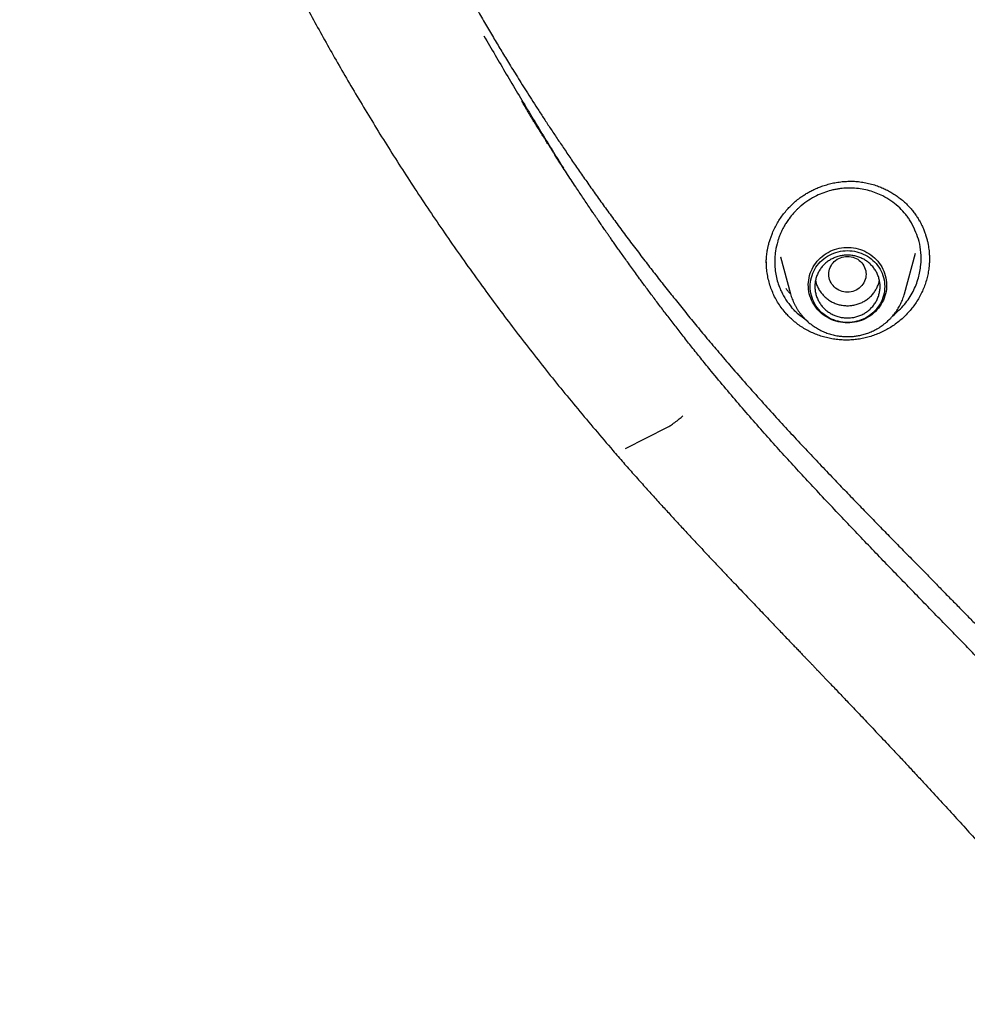
# Model space of a CAD drawing. Units: millimetres. Extents: x 8 to 550, y 12 to 658.
# Drawn here: x 256 to 277, y 555 to 576 of the extents above; entities that cross this region are included whole.
import ezdxf

# ---------------------------------------------------------------- set-up
doc = ezdxf.new("R2010")
doc.units = ezdxf.units.MM

msp = doc.modelspace()

# ---------------------------------------------------------------- linework, layer by layer
at = {"color": 7, "linetype": 'Continuous', "lineweight": 30}
for p, q in [((275.537, 571.531), (275.558, 571.495)), ((272.578, 570.721), (272.792, 569.927)), ((272.581, 570.716), (272.58, 570.721)), ((275.239, 569.927), (275.475, 570.799)), ((275.774, 570.674), (275.774, 570.669)), ((272.936, 569.511), (273.126, 569.364)), ((269.252, 566.608), (270.154, 567.063))]:
    msp.add_line(p, q, dxfattribs=at)
at = {"color": 7, "linetype": 'Continuous', "lineweight": 30, "flags": 128}
for points in [[(274.016, 569.302), (273.964, 569.303), (273.913, 569.308), (273.863, 569.315), (273.813, 569.326), (273.763, 569.339), (273.715, 569.355), (273.668, 569.375), (273.622, 569.396), (273.577, 569.421), (273.534, 569.448), (273.493, 569.477), (273.454, 569.509), (273.417, 569.543), (273.382, 569.58), (273.35, 569.618), (273.32, 569.658), (273.292, 569.7), (273.267, 569.743), (273.246, 569.787), (273.226, 569.833), (273.21, 569.88), (273.197, 569.928), (273.187, 569.976), (273.18, 570.025), (273.176, 570.075), (273.175, 570.124), (273.178, 570.173), (273.183, 570.222), (273.192, 570.271), (273.203, 570.319), (273.218, 570.367), (273.236, 570.413), (273.256, 570.458), (273.279, 570.502), (273.306, 570.545), (273.334, 570.586), (273.366, 570.625), (273.399, 570.662), (273.435, 570.697), (273.473, 570.73), (273.513, 570.761), (273.555, 570.789), (273.599, 570.815), (273.644, 570.838), (273.691, 570.859), (273.739, 570.876), (273.788, 570.891), (273.838, 570.903), (273.888, 570.912), (273.939, 570.918), (273.99, 570.921), (274.041, 570.921), (274.092, 570.918), (274.143, 570.912), (274.194, 570.903), (274.243, 570.891), (274.292, 570.876), (274.34, 570.859), (274.387, 570.838), (274.432, 570.815), (274.476, 570.789), (274.518, 570.761), (274.558, 570.73), (274.596, 570.697), (274.632, 570.662), (274.666, 570.625), (274.697, 570.586), (274.726, 570.545), (274.752, 570.502), (274.775, 570.458), (274.796, 570.413), (274.813, 570.367), (274.828, 570.319), (274.839, 570.271), (274.848, 570.222), (274.854, 570.173), (274.856, 570.124), (274.855, 570.075), (274.851, 570.025), (274.844, 569.976), (274.834, 569.928), (274.821, 569.88), (274.805, 569.833), (274.786, 569.787), (274.764, 569.743), (274.739, 569.7), (274.712, 569.658), (274.682, 569.618), (274.649, 569.58), (274.614, 569.543), (274.577, 569.509), (274.538, 569.477), (274.497, 569.448), (274.454, 569.421), (274.41, 569.396), (274.364, 569.375), (274.316, 569.355), (274.268, 569.339), (274.219, 569.326), (274.169, 569.315), (274.118, 569.308), (274.067, 569.303), (274.016, 569.302)], [(274.016, 569.311), (273.965, 569.313), (273.915, 569.317), (273.866, 569.325), (273.817, 569.335), (273.768, 569.349), (273.721, 569.365), (273.675, 569.384), (273.63, 569.406), (273.587, 569.431), (273.545, 569.458), (273.506, 569.488), (273.468, 569.52), (273.432, 569.554), (273.399, 569.591), (273.368, 569.629), (273.34, 569.669), (273.315, 569.711), (273.292, 569.754), (273.272, 569.798), (273.255, 569.844), (273.241, 569.89), (273.23, 569.938), (273.222, 569.985), (273.217, 570.034), (273.216, 570.082), (273.217, 570.13), (273.222, 570.179), (273.23, 570.226), (273.241, 570.274), (273.255, 570.32), (273.272, 570.366), (273.292, 570.41), (273.315, 570.453), (273.34, 570.495), (273.368, 570.535), (273.399, 570.573), (273.432, 570.61), (273.468, 570.644), (273.506, 570.676), (273.545, 570.706), (273.587, 570.733), (273.63, 570.758), (273.675, 570.779), (273.721, 570.799), (273.768, 570.815), (273.817, 570.829), (273.866, 570.839), (273.915, 570.847), (273.965, 570.851), (274.016, 570.853), (274.066, 570.851), (274.116, 570.847), (274.166, 570.839), (274.215, 570.829), (274.263, 570.815), (274.31, 570.799), (274.356, 570.779), (274.401, 570.758), (274.444, 570.733), (274.486, 570.706), (274.526, 570.676), (274.563, 570.644), (274.599, 570.61), (274.632, 570.573), (274.663, 570.535), (274.691, 570.495), (274.717, 570.453), (274.739, 570.41), (274.759, 570.366), (274.776, 570.32), (274.79, 570.274), (274.801, 570.226), (274.809, 570.179), (274.814, 570.13), (274.816, 570.082), (274.814, 570.034), (274.809, 569.985), (274.801, 569.938), (274.79, 569.89), (274.776, 569.844), (274.759, 569.798), (274.739, 569.754), (274.717, 569.711), (274.691, 569.669), (274.663, 569.629), (274.632, 569.591), (274.599, 569.554), (274.563, 569.52), (274.526, 569.488), (274.486, 569.458), (274.444, 569.431), (274.401, 569.406), (274.356, 569.384), (274.31, 569.365), (274.263, 569.349), (274.215, 569.335), (274.166, 569.325), (274.116, 569.317), (274.066, 569.313), (274.016, 569.311)]]:
    msp.add_lwpolyline(points, dxfattribs=at)
at = {"color": 7, "linetype": 'Continuous', "lineweight": 30}
for points, knots in [([(256.358, 603.733), (256.357, 603.718), (256.356, 603.689), (256.353, 603.641), (256.35, 603.59), (256.347, 603.538), (256.343, 603.481), (256.339, 603.42), (256.336, 603.355), (256.332, 603.285), (256.327, 603.201), (256.321, 603.101), (256.315, 602.984), (256.309, 602.859), (256.303, 602.721), (256.296, 602.57), (256.289, 602.405), (256.283, 602.231), (256.276, 602.047), (256.271, 601.854), (256.265, 601.653), (256.261, 601.444), (256.257, 601.226), (256.252, 600.899), (256.249, 600.463), (256.252, 599.917), (256.259, 599.385), (256.273, 598.865), (256.29, 598.358), (256.314, 597.843), (256.343, 597.322), (256.377, 596.794), (256.419, 596.255), (256.466, 595.706), (256.521, 595.147), (256.583, 594.581), (256.652, 594.007), (256.715, 593.537), (256.766, 593.171), (256.804, 592.914), (256.842, 592.661), (256.88, 592.415), (256.919, 592.178), (256.957, 591.95), (256.994, 591.731), (257.031, 591.519), (257.069, 591.306), (257.109, 591.091), (257.15, 590.876), (257.189, 590.67), (257.228, 590.476), (257.264, 590.293), (257.3, 590.121), (257.333, 589.96), (257.365, 589.809), (257.394, 589.673), (257.421, 589.549), (257.445, 589.439), (257.468, 589.336), (257.489, 589.243), (257.506, 589.166), (257.52, 589.104), (257.532, 589.051), (257.545, 588.995), (257.559, 588.935), (257.574, 588.87), (257.586, 588.82), (257.593, 588.788), (257.597, 588.774), (257.599, 588.764), (257.601, 588.757), (257.602, 588.752), (257.602, 588.749), (257.604, 588.743), (257.607, 588.732), (257.611, 588.713), (257.618, 588.685), (257.627, 588.647), (257.638, 588.597), (257.653, 588.538), (257.669, 588.469), (257.688, 588.391), (257.71, 588.303), (257.734, 588.203), (257.761, 588.093), (257.792, 587.97), (257.826, 587.837), (257.862, 587.694), (257.902, 587.542), (257.943, 587.384), (257.987, 587.218), (258.034, 587.045), (258.086, 586.855), (258.143, 586.648), (258.207, 586.423), (258.275, 586.188), (258.346, 585.943), (258.422, 585.69), (258.501, 585.429), (258.584, 585.159), (258.672, 584.881), (258.766, 584.591), (258.865, 584.289), (258.97, 583.975), (259.081, 583.652), (259.198, 583.32), (259.32, 582.977), (259.449, 582.625), (259.581, 582.272), (259.717, 581.919), (259.855, 581.566), (260, 581.204), (260.151, 580.835), (260.308, 580.457), (260.47, 580.08), (260.635, 579.702), (260.803, 579.325), (260.979, 578.94), (261.161, 578.55), (261.351, 578.152), (261.547, 577.748), (261.752, 577.338), (261.964, 576.921), (262.184, 576.498), (262.411, 576.072), (262.645, 575.643), (262.886, 575.21), (263.136, 574.772), (263.395, 574.327), (263.666, 573.873), (263.947, 573.411), (264.238, 572.945), (264.54, 572.473), (264.849, 572), (265.167, 571.526), (265.493, 571.05), (265.829, 570.571), (266.164, 570.105), (266.496, 569.654), (266.823, 569.218), (267.16, 568.779), (267.506, 568.338), (267.862, 567.896), (268.228, 567.453), (268.602, 567.008), (268.856, 566.711), (268.983, 566.562)], [0, 0, 0, 0, 0.001131, 0.00223, 0.003467, 0.004774, 0.00619, 0.007714, 0.009347, 0.011088, 0.012938, 0.015657, 0.01858, 0.021707, 0.025037, 0.028915, 0.033036, 0.037397, 0.042, 0.046844, 0.051834, 0.057055, 0.062506, 0.068118, 0.081581, 0.095175, 0.108953, 0.121443, 0.134112, 0.146962, 0.159993, 0.173206, 0.186602, 0.200432, 0.214454, 0.228669, 0.24308, 0.257686, 0.264176, 0.2707, 0.277114, 0.283333, 0.289358, 0.295085, 0.300622, 0.305969, 0.311124, 0.316849, 0.322316, 0.327523, 0.332469, 0.337153, 0.341499, 0.34559, 0.349427, 0.353008, 0.356042, 0.358863, 0.361472, 0.363868, 0.36605, 0.367316, 0.368646, 0.370083, 0.371627, 0.373279, 0.375039, 0.375457, 0.375797, 0.376058, 0.376239, 0.376341, 0.376403, 0.37647, 0.376805, 0.377288, 0.377919, 0.378947, 0.38022, 0.381739, 0.383503, 0.385512, 0.387767, 0.390269, 0.393147, 0.396296, 0.399715, 0.403405, 0.407338, 0.411402, 0.415666, 0.420129, 0.424792, 0.430355, 0.43618, 0.442268, 0.448619, 0.455234, 0.46199, 0.469002, 0.476272, 0.483801, 0.49175, 0.499971, 0.508465, 0.517231, 0.526272, 0.535588, 0.545181, 0.554365, 0.56379, 0.573458, 0.583369, 0.593525, 0.603926, 0.613959, 0.624212, 0.634686, 0.645381, 0.656298, 0.667437, 0.678799, 0.690383, 0.70219, 0.714222, 0.726256, 0.738507, 0.750975, 0.76366, 0.776799, 0.790164, 0.803754, 0.81757, 0.831613, 0.845624, 0.859854, 0.874301, 0.888966, 0.902243, 0.915693, 0.929316, 0.94311, 0.957076, 0.971214, 0.985522, 1, 1, 1, 1]), ([(263.066, 582.191), (263.069, 582.183), (263.076, 582.167), (263.088, 582.139), (263.102, 582.104), (263.12, 582.059), (263.142, 582.004), (263.17, 581.938), (263.201, 581.863), (263.236, 581.778), (263.275, 581.685), (263.317, 581.583), (263.363, 581.474), (263.413, 581.355), (263.513, 581.12), (263.662, 580.774), (263.856, 580.34), (264.043, 579.93), (264.224, 579.543), (264.405, 579.164), (264.588, 578.789), (264.773, 578.419), (264.959, 578.054), (265.144, 577.697), (265.329, 577.349), (265.512, 577.011), (265.693, 576.682), (265.872, 576.363), (266.049, 576.054), (266.223, 575.754), (266.365, 575.513), (266.476, 575.327), (266.555, 575.195), (266.636, 575.062), (266.72, 574.923), (266.81, 574.777), (266.907, 574.621), (267.01, 574.455), (267.12, 574.281), (267.237, 574.098), (267.36, 573.906), (267.489, 573.707), (267.624, 573.501), (267.767, 573.286), (267.918, 573.062), (268.077, 572.827), (268.245, 572.583), (268.421, 572.33), (268.606, 572.069), (268.797, 571.801), (268.996, 571.528), (269.203, 571.248), (269.418, 570.96), (269.634, 570.677), (269.849, 570.397), (270.064, 570.122), (270.287, 569.841), (270.518, 569.555), (270.756, 569.264), (271.002, 568.967), (271.257, 568.665), (271.431, 568.463), (271.518, 568.361)], [0, 0, 0, 0, 0.001391, 0.003213, 0.005471, 0.00817, 0.011924, 0.016295, 0.021285, 0.026895, 0.033125, 0.039847, 0.047167, 0.055084, 0.063593, 0.094494, 0.124876, 0.151579, 0.177895, 0.203824, 0.229368, 0.255035, 0.280301, 0.305093, 0.329329, 0.353007, 0.376128, 0.398692, 0.420556, 0.441869, 0.462633, 0.472231, 0.481707, 0.491097, 0.500981, 0.511559, 0.522831, 0.534799, 0.547461, 0.560819, 0.574874, 0.589355, 0.60451, 0.620338, 0.636841, 0.654337, 0.672533, 0.691432, 0.711033, 0.731339, 0.751968, 0.773278, 0.795272, 0.81795, 0.838778, 0.860155, 0.88208, 0.904556, 0.927585, 0.951167, 0.975305, 1, 1, 1, 1]), ([(266.213, 575.462), (266.373, 575.189), (266.692, 574.641), (267.18, 573.826), (267.588, 573.154), (267.837, 572.756), (267.918, 572.627)], [0, 0, 0, 0, 0.2874043, 0.574731, 0.8619972, 1, 1, 1, 1]), ([(271.093, 568.265), (271.026, 568.347), (270.894, 568.508), (270.702, 568.748), (270.516, 568.982), (270.338, 569.211), (270.167, 569.432), (270.004, 569.646), (269.849, 569.853), (269.699, 570.054), (269.572, 570.226), (269.466, 570.372), (269.379, 570.492), (269.297, 570.606), (269.22, 570.713), (269.148, 570.814), (269.083, 570.906), (269.023, 570.991), (268.968, 571.069), (268.919, 571.139), (268.876, 571.202), (268.837, 571.256), (268.804, 571.304), (268.775, 571.347), (268.749, 571.384), (268.725, 571.419), (268.699, 571.457), (268.667, 571.504), (268.629, 571.559), (268.586, 571.622), (268.536, 571.695), (268.451, 571.821), (268.333, 571.997), (268.2, 572.197), (268.085, 572.371), (267.986, 572.521), (267.892, 572.666), (267.803, 572.805), (267.733, 572.914), (267.682, 572.995), (267.646, 573.051), (267.613, 573.104), (267.582, 573.152), (267.555, 573.195), (267.535, 573.227), (267.519, 573.253), (267.504, 573.276), (267.486, 573.305), (267.464, 573.34), (267.439, 573.381), (267.409, 573.429), (267.37, 573.491), (267.325, 573.565), (267.274, 573.647), (267.227, 573.724), (267.182, 573.797), (267.14, 573.866), (267.1, 573.931), (267.063, 573.994), (267.039, 574.033), (267.027, 574.053)], [0, 0, 0, 0, 0.044764, 0.088261, 0.130491, 0.171455, 0.211153, 0.248909, 0.285444, 0.320759, 0.354853, 0.376339, 0.397309, 0.417306, 0.435983, 0.45334, 0.469375, 0.48409, 0.497483, 0.509555, 0.520305, 0.529733, 0.537839, 0.545055, 0.551727, 0.556756, 0.563241, 0.571196, 0.580622, 0.591518, 0.603885, 0.617683, 0.656167, 0.693462, 0.719373, 0.744676, 0.769313, 0.792616, 0.814395, 0.824038, 0.833348, 0.842326, 0.850659, 0.857731, 0.863527, 0.866753, 0.870526, 0.875329, 0.881165, 0.888031, 0.89593, 0.904859, 0.91919, 0.932774, 0.945612, 0.957702, 0.969045, 0.979721, 0.989992, 1, 1, 1, 1]), ([(272.275, 570.576), (272.275, 570.58), (272.275, 570.587), (272.274, 570.596), (272.273, 570.603), (272.273, 570.609), (272.273, 570.618), (272.273, 570.63), (272.274, 570.654), (272.276, 570.69), (272.28, 570.738), (272.286, 570.792), (272.295, 570.853), (272.308, 570.92), (272.325, 570.993), (272.347, 571.071), (272.374, 571.149), (272.409, 571.239), (272.454, 571.339), (272.511, 571.446), (272.575, 571.547), (272.645, 571.643), (272.719, 571.733), (272.798, 571.817), (272.881, 571.895), (272.962, 571.961), (273.039, 572.017), (273.113, 572.065), (273.19, 572.111), (273.274, 572.155), (273.366, 572.196), (273.465, 572.235), (273.572, 572.27), (273.687, 572.3), (273.809, 572.323), (273.931, 572.337), (274.05, 572.343), (274.167, 572.342), (274.286, 572.331), (274.409, 572.311), (274.534, 572.282), (274.65, 572.245), (274.756, 572.204), (274.851, 572.16), (274.945, 572.109), (275.038, 572.052), (275.129, 571.987), (275.217, 571.916), (275.302, 571.837), (275.353, 571.779), (275.38, 571.75)], [0, 0, 0, 0, 0.005478, 0.009528, 0.011026, 0.012201, 0.014332, 0.016732, 0.021168, 0.031111, 0.042185, 0.055329, 0.069446, 0.085363, 0.103084, 0.122425, 0.141917, 0.161243, 0.189915, 0.2182, 0.246086, 0.273563, 0.300621, 0.327257, 0.353472, 0.37928, 0.399661, 0.419809, 0.4402, 0.461972, 0.485168, 0.509783, 0.535801, 0.563202, 0.591961, 0.622046, 0.648111, 0.675061, 0.702939, 0.731868, 0.761858, 0.792904, 0.816873, 0.841417, 0.866522, 0.892173, 0.918357, 0.94506, 0.972275, 1, 1, 1, 1]), ([(275.236, 571.664), (275.193, 571.711), (275.104, 571.807), (274.948, 571.928), (274.79, 572.022), (274.634, 572.092), (274.485, 572.142), (274.33, 572.176), (274.204, 572.191), (274.108, 572.196), (274.044, 572.196), (273.975, 572.194), (273.902, 572.188), (273.825, 572.179), (273.744, 572.164), (273.638, 572.14), (273.503, 572.098), (273.342, 572.029), (273.179, 571.937), (273.065, 571.853), (272.997, 571.794), (272.971, 571.771), (272.947, 571.748), (272.923, 571.726), (272.901, 571.703), (272.879, 571.68), (272.831, 571.627), (272.771, 571.553), (272.706, 571.459), (272.66, 571.384), (272.629, 571.325), (272.607, 571.282), (272.592, 571.249), (272.578, 571.217), (272.564, 571.184), (272.552, 571.152), (272.54, 571.119), (272.529, 571.086), (272.501, 570.996), (272.471, 570.863), (272.453, 570.689), (272.454, 570.535), (272.469, 570.385), (272.498, 570.241), (272.54, 570.103), (272.603, 569.953), (272.69, 569.793), (272.774, 569.688), (272.815, 569.636)], [0, 0, 0, 0, 0.039707, 0.080203, 0.121491, 0.152988, 0.184931, 0.217323, 0.250162, 0.262367, 0.275444, 0.289393, 0.304213, 0.319903, 0.336463, 0.353891, 0.386466, 0.421689, 0.45955, 0.500043, 0.507148, 0.514099, 0.520895, 0.527537, 0.534025, 0.540359, 0.546538, 0.57776, 0.598323, 0.616222, 0.631462, 0.638762, 0.646031, 0.653269, 0.660476, 0.667652, 0.674798, 0.681912, 0.688996, 0.732787, 0.765173, 0.796875, 0.827897, 0.858244, 0.887921, 0.916934, 0.9592, 1, 1, 1, 1]), ([(275.4, 571.432), (275.384, 571.459), (275.351, 571.513), (275.297, 571.591), (275.256, 571.64), (275.236, 571.664)], [0, 0, 0, 0, 0.333319, 0.666652, 1, 1, 1, 1]), ([(275.38, 571.75), (275.401, 571.725), (275.442, 571.676), (275.495, 571.601), (275.527, 571.551), (275.541, 571.527)], [0, 0, 0, 0, 0.360846, 0.694426, 1, 1, 1, 1]), ([(274.99, 569.455), (275.077, 569.532), (275.249, 569.685), (275.429, 569.967), (275.545, 570.257), (275.598, 570.54), (275.598, 570.805), (275.552, 571.109), (275.459, 571.307), (275.4, 571.432)], [0, 0, 0, 0, 0.157343, 0.308475, 0.449451, 0.580216, 0.700726, 0.810945, 1, 1, 1, 1]), ([(275.538, 571.531), (275.538, 571.53), (275.538, 571.528), (275.541, 571.528), (275.542, 571.527)], [0, 0, 0, 0, 0.618749, 1, 1, 1, 1]), ([(275.562, 571.492), (275.562, 571.492), (275.559, 571.492), (275.559, 571.494), (275.559, 571.495)], [0, 0, 0, 0, 0.342306, 1, 1, 1, 1]), ([(275.561, 571.492), (275.579, 571.459), (275.613, 571.396), (275.654, 571.302), (275.687, 571.212), (275.713, 571.128), (275.733, 571.051), (275.748, 570.98), (275.758, 570.913), (275.766, 570.851), (275.771, 570.795), (275.773, 570.753), (275.774, 570.722), (275.774, 570.701), (275.775, 570.685), (275.775, 570.677), (275.775, 570.674)], [0, 0, 0, 0, 0.1282229, 0.2477265, 0.3585041, 0.4605336, 0.5537927, 0.6382666, 0.7139508, 0.7911482, 0.856421, 0.909818, 0.9421178, 0.9678311, 0.9870516, 1, 1, 1, 1]), ([(274.016, 570.73), (273.963, 570.724), (273.859, 570.712), (273.725, 570.624), (273.637, 570.496), (273.605, 570.345), (273.637, 570.194), (273.725, 570.065), (273.859, 569.98), (274.016, 569.949), (274.172, 569.98), (274.306, 570.065), (274.394, 570.194), (274.426, 570.345), (274.394, 570.496), (274.306, 570.624), (274.172, 570.712), (274.068, 570.724), (274.016, 570.73)], [0, 0, 0, 0, 0.0625, 0.125, 0.1875, 0.25, 0.3125, 0.375, 0.4375, 0.5, 0.5625, 0.625, 0.6875, 0.75, 0.8125, 0.875, 0.9375, 1, 1, 1, 1]), ([(272.677, 569.527), (272.648, 569.562), (272.591, 569.632), (272.516, 569.745), (272.451, 569.863), (272.396, 569.985), (272.35, 570.112), (272.315, 570.241), (272.291, 570.374), (272.277, 570.498), (272.276, 570.579), (272.276, 570.614)], [0, 0, 0, 0, 0.114787, 0.2289761, 0.3427465, 0.45625, 0.5696199, 0.6829781, 0.7964441, 0.9101429, 1, 1, 1, 1]), ([(275.775, 570.671), (275.774, 570.64), (275.773, 570.567), (275.761, 570.455), (275.74, 570.334), (275.71, 570.215), (275.671, 570.098), (275.625, 569.985), (275.57, 569.874), (275.508, 569.768), (275.438, 569.665), (275.362, 569.568), (275.278, 569.476), (275.189, 569.39), (275.093, 569.31), (274.992, 569.237), (274.886, 569.171), (274.775, 569.113), (274.662, 569.063), (274.545, 569.02), (274.425, 568.986), (274.303, 568.959), (274.18, 568.941), (274.056, 568.932), (273.931, 568.932), (273.806, 568.94), (273.683, 568.957), (273.562, 568.983), (273.444, 569.017), (273.328, 569.059), (273.216, 569.109), (273.107, 569.167), (273.003, 569.232), (272.904, 569.305), (272.842, 569.36), (272.811, 569.387)], [0, 0, 0, 0, 0.023693, 0.054159, 0.084669, 0.115182, 0.145655, 0.176108, 0.206553, 0.237, 0.267456, 0.297928, 0.328426, 0.358962, 0.389555, 0.420137, 0.450644, 0.481103, 0.511534, 0.541954, 0.572383, 0.602837, 0.633337, 0.663908, 0.69458, 0.725245, 0.755797, 0.786272, 0.8167, 0.847112, 0.877536, 0.908003, 0.938544, 0.969196, 1, 1, 1, 1]), ([(273.33, 570.212), (273.335, 570.19), (273.346, 570.139), (273.378, 570.063), (273.421, 569.985), (273.475, 569.914), (273.538, 569.849), (273.609, 569.793), (273.687, 569.747), (273.771, 569.711), (273.859, 569.685), (273.95, 569.671), (274.041, 569.669), (274.133, 569.678), (274.222, 569.698), (274.308, 569.73), (274.389, 569.772), (274.463, 569.824), (274.53, 569.884), (274.588, 569.953), (274.636, 570.028), (274.673, 570.109), (274.695, 570.171), (274.7, 570.206), (274.701, 570.212)], [0, 0, 0, 0, 0.036587, 0.084268, 0.131948, 0.179629, 0.22731, 0.274991, 0.322672, 0.370352, 0.418033, 0.465714, 0.513395, 0.561076, 0.608757, 0.656437, 0.704118, 0.751799, 0.79948, 0.847161, 0.894842, 0.942522, 0.990203, 1, 1, 1, 1]), ([(272.792, 569.927), (272.774, 569.945), (272.74, 569.98), (272.709, 570.018), (272.694, 570.037)], [0, 0, 0, 0, 0.512775, 1, 1, 1, 1]), ([(272.793, 569.927), (272.793, 569.926), (272.797, 569.907), (272.809, 569.869), (272.829, 569.813), (272.851, 569.758), (272.877, 569.704), (272.905, 569.651), (272.935, 569.599), (272.969, 569.548), (273.004, 569.499), (273.043, 569.452), (273.084, 569.406), (273.126, 569.363), (273.168, 569.324), (273.211, 569.288), (273.255, 569.254), (273.301, 569.222), (273.348, 569.192), (273.397, 569.164), (273.446, 569.138), (273.497, 569.115), (273.549, 569.093), (273.601, 569.074), (273.654, 569.058), (273.707, 569.043), (273.76, 569.031), (273.813, 569.022), (273.862, 569.015), (273.905, 569.011), (273.944, 569.008), (273.979, 569.007), (274.004, 569.006), (274.016, 569.006)], [0, 0, 0, 0, 0.000459, 0.036643, 0.072936, 0.109343, 0.14587, 0.182525, 0.219314, 0.256247, 0.293333, 0.330583, 0.368011, 0.405632, 0.439577, 0.473531, 0.507488, 0.541445, 0.575395, 0.609334, 0.643252, 0.677136, 0.710969, 0.744725, 0.778361, 0.811801, 0.844904, 0.877352, 0.908275, 0.935155, 0.955462, 0.978587, 1, 1, 1, 1]), ([(274.016, 569.006), (274.036, 569.007), (274.065, 569.007), (274.107, 569.009), (274.143, 569.012), (274.186, 569.017), (274.232, 569.024), (274.279, 569.033), (274.327, 569.044), (274.376, 569.057), (274.426, 569.073), (274.475, 569.09), (274.525, 569.111), (274.574, 569.133), (274.622, 569.157), (274.67, 569.184), (274.717, 569.213), (274.763, 569.245), (274.807, 569.278), (274.851, 569.313), (274.892, 569.351), (274.932, 569.39), (274.971, 569.432), (275.007, 569.475), (275.042, 569.519), (275.075, 569.566), (275.105, 569.614), (275.134, 569.663), (275.16, 569.714), (275.183, 569.766), (275.205, 569.819), (275.223, 569.873), (275.234, 569.91), (275.239, 569.928)], [0, 0, 0, 0, 0.036997, 0.052014, 0.076952, 0.102874, 0.130707, 0.159786, 0.189843, 0.220662, 0.252091, 0.284016, 0.316352, 0.349033, 0.382007, 0.415233, 0.448678, 0.482313, 0.516119, 0.550074, 0.584166, 0.61838, 0.652705, 0.687134, 0.721657, 0.75627, 0.790968, 0.825745, 0.860599, 0.895528, 0.930531, 0.965606, 1, 1, 1, 1]), ([(272.811, 569.387), (272.788, 569.409), (272.741, 569.454), (272.698, 569.502), (272.677, 569.526)], [0, 0, 0, 0, 0.500002, 1, 1, 1, 1]), ([(272.936, 569.511), (272.915, 569.531), (272.872, 569.571), (272.834, 569.615), (272.815, 569.636)], [0, 0, 0, 0, 0.500006, 1, 1, 1, 1]), ([(283.864, 554.523), (283.835, 554.556), (283.755, 554.648), (283.626, 554.796), (283.48, 554.962), (283.341, 555.12), (283.21, 555.268), (283.089, 555.405), (282.977, 555.53), (282.875, 555.645), (282.78, 555.751), (282.692, 555.85), (282.612, 555.939), (282.54, 556.019), (282.476, 556.09), (282.419, 556.154), (282.368, 556.211), (282.323, 556.261), (282.284, 556.303), (282.252, 556.339), (282.226, 556.367), (282.208, 556.388), (282.195, 556.402), (282.188, 556.409), (282.183, 556.416), (282.177, 556.422), (282.169, 556.431), (282.157, 556.444), (282.139, 556.464), (282.115, 556.491), (282.043, 556.57), (281.932, 556.692), (281.785, 556.853), (281.673, 556.976), (281.588, 557.069), (281.531, 557.131), (281.474, 557.193), (281.417, 557.256), (281.357, 557.321), (281.288, 557.396), (281.209, 557.482), (281.118, 557.58), (281.021, 557.685), (280.916, 557.799), (280.802, 557.921), (280.68, 558.053), (280.551, 558.192), (280.414, 558.339), (280.269, 558.494), (280.116, 558.656), (279.96, 558.823), (279.8, 558.992), (279.637, 559.165), (279.468, 559.344), (279.292, 559.53), (279.109, 559.722), (278.923, 559.918), (278.734, 560.115), (278.543, 560.315), (278.347, 560.52), (278.144, 560.731), (277.927, 560.957), (277.695, 561.197), (277.447, 561.453), (277.192, 561.716), (276.93, 561.985), (276.661, 562.262), (276.385, 562.547), (276.101, 562.838), (275.811, 563.136), (275.514, 563.442), (275.211, 563.755), (274.901, 564.076), (274.586, 564.403), (274.265, 564.739), (273.938, 565.082), (273.606, 565.433), (273.282, 565.779), (272.966, 566.121), (272.657, 566.458), (272.347, 566.803), (272.034, 567.156), (271.72, 567.517), (271.405, 567.887), (271.197, 568.138), (271.093, 568.265)], [0, 0, 0, 0, 0.006976, 0.019395, 0.031175, 0.042318, 0.052823, 0.06269, 0.07141, 0.079564, 0.087151, 0.094172, 0.100626, 0.106217, 0.111299, 0.115874, 0.119942, 0.123502, 0.126554, 0.129099, 0.131136, 0.132666, 0.133517, 0.13405, 0.134373, 0.134829, 0.135445, 0.136219, 0.137758, 0.139691, 0.142, 0.154752, 0.165899, 0.176821, 0.181367, 0.185872, 0.190337, 0.194766, 0.199434, 0.204507, 0.211008, 0.218071, 0.225699, 0.23389, 0.242828, 0.252353, 0.262464, 0.27316, 0.284441, 0.296308, 0.308759, 0.32088, 0.333507, 0.346639, 0.360277, 0.374418, 0.389063, 0.403331, 0.418045, 0.433204, 0.448806, 0.464851, 0.483278, 0.502253, 0.521775, 0.541848, 0.562467, 0.58363, 0.605333, 0.627571, 0.650339, 0.673633, 0.697445, 0.72177, 0.746602, 0.771929, 0.797737, 0.824027, 0.848045, 0.872448, 0.897232, 0.92239, 0.947913, 0.973788, 1, 1, 1, 1]), ([(271.518, 568.361), (271.627, 568.237), (271.842, 567.99), (272.165, 567.627), (272.484, 567.274), (272.799, 566.932), (273.109, 566.599), (273.414, 566.276), (273.705, 565.97), (273.982, 565.682), (274.245, 565.409), (274.502, 565.144), (274.754, 564.885), (275, 564.634), (275.239, 564.39), (275.473, 564.152), (275.7, 563.92), (275.921, 563.695), (276.135, 563.476), (276.344, 563.264), (276.542, 563.062), (276.73, 562.87), (276.909, 562.687), (277.083, 562.51), (277.25, 562.338), (277.417, 562.168), (277.582, 561.999), (277.745, 561.832), (277.902, 561.671), (278.052, 561.517), (278.197, 561.368), (278.337, 561.223), (278.512, 561.043), (278.719, 560.829), (278.956, 560.583), (279.177, 560.353), (279.382, 560.139), (279.572, 559.94), (279.755, 559.747), (279.931, 559.561), (280.1, 559.382), (280.255, 559.217), (280.397, 559.066), (280.527, 558.927), (280.654, 558.79), (280.784, 558.651), (280.917, 558.507), (281.053, 558.36), (281.212, 558.188), (281.395, 557.989), (281.602, 557.764), (281.815, 557.53), (282.038, 557.286), (282.269, 557.031), (282.508, 556.766), (282.755, 556.491), (283.008, 556.207), (283.295, 555.884), (283.612, 555.526), (283.954, 555.134), (284.332, 554.699), (284.742, 554.222), (285.184, 553.702), (285.62, 553.183), (286.083, 552.625), (286.571, 552.029), (287.084, 551.393), (287.592, 550.756), (288.095, 550.115), (288.593, 549.47), (289.087, 548.822), (289.561, 548.188), (290.018, 547.569), (290.455, 546.968), (290.886, 546.367), (291.308, 545.768), (291.722, 545.171), (292.121, 544.588), (292.504, 544.019), (292.788, 543.59), (292.985, 543.289), (293.099, 543.114), (293.214, 542.936), (293.332, 542.753), (293.455, 542.56), (293.583, 542.359), (293.716, 542.148), (293.854, 541.929), (293.996, 541.7), (294.142, 541.464), (294.292, 541.221), (294.445, 540.969), (294.602, 540.709), (294.765, 540.439), (294.932, 540.157), (295.105, 539.865), (295.281, 539.563), (295.462, 539.252), (295.645, 538.933), (295.83, 538.607), (296.019, 538.273), (296.21, 537.93), (296.406, 537.575), (296.607, 537.208), (296.813, 536.829), (297.022, 536.439), (297.234, 536.04), (297.424, 535.677), (297.544, 535.447), (297.592, 535.354)], [0, 0, 0, 0, 0.011935, 0.023616, 0.035041, 0.046208, 0.057116, 0.067763, 0.078147, 0.087434, 0.096498, 0.105339, 0.113957, 0.12235, 0.130519, 0.138467, 0.146196, 0.153706, 0.160997, 0.168071, 0.174928, 0.181195, 0.187269, 0.193151, 0.198842, 0.204342, 0.210111, 0.215655, 0.220972, 0.226064, 0.230943, 0.235712, 0.240397, 0.248765, 0.256849, 0.26465, 0.271376, 0.277877, 0.284154, 0.290206, 0.296034, 0.301638, 0.306263, 0.310724, 0.315082, 0.319559, 0.324174, 0.328928, 0.333821, 0.340775, 0.347991, 0.355469, 0.363209, 0.371359, 0.379781, 0.388475, 0.397442, 0.40668, 0.419002, 0.431257, 0.44344, 0.459645, 0.475722, 0.491674, 0.507502, 0.526874, 0.546081, 0.565263, 0.584454, 0.603652, 0.622855, 0.642061, 0.659666, 0.67724, 0.694681, 0.71198, 0.729133, 0.74614, 0.762004, 0.777734, 0.78265, 0.787552, 0.79249, 0.797652, 0.803055, 0.808699, 0.814585, 0.820712, 0.827079, 0.833688, 0.840413, 0.847371, 0.854561, 0.861983, 0.86978, 0.877817, 0.886096, 0.894616, 0.903377, 0.912218, 0.921293, 0.930602, 0.940146, 0.950127, 0.960354, 0.970829, 0.981551, 0.992523, 1, 1, 1, 1]), ([(270.154, 567.063), (270.174, 567.074), (270.222, 567.099), (270.308, 567.163), (270.398, 567.233), (270.458, 567.284), (270.484, 567.305)], [0, 0, 0, 0, 0.213859, 0.499988, 0.786128, 1, 1, 1, 1]), ([(268.981, 566.561), (269.056, 566.475), (269.203, 566.305), (269.423, 566.056), (269.638, 565.816), (269.848, 565.583), (270.052, 565.358), (270.247, 565.145), (270.433, 564.943), (270.61, 564.752), (270.782, 564.568), (270.948, 564.39), (271.115, 564.212), (271.282, 564.035), (271.448, 563.86), (271.607, 563.692), (271.76, 563.532), (271.905, 563.379), (272.043, 563.235), (272.173, 563.098), (272.297, 562.968), (272.415, 562.845), (272.526, 562.729), (272.629, 562.621), (272.725, 562.521), (272.812, 562.429), (272.892, 562.346), (272.964, 562.271), (273.029, 562.203), (273.085, 562.145), (273.132, 562.095), (273.172, 562.053), (273.206, 562.018), (273.234, 561.989), (273.259, 561.963), (273.283, 561.938), (273.306, 561.913), (273.33, 561.889), (273.356, 561.861), (273.39, 561.826), (273.429, 561.785), (273.475, 561.737), (273.536, 561.673), (273.611, 561.595), (273.7, 561.501), (273.796, 561.401), (273.897, 561.295), (274.005, 561.182), (274.118, 561.063), (274.237, 560.938), (274.362, 560.806), (274.493, 560.668), (274.63, 560.523), (274.772, 560.372), (274.93, 560.205), (275.104, 560.02), (275.294, 559.817), (275.492, 559.605), (275.732, 559.346), (276.009, 559.045), (276.319, 558.707), (276.621, 558.374), (276.915, 558.047), (277.203, 557.725), (277.477, 557.415), (277.74, 557.116), (277.991, 556.829), (278.235, 556.546), (278.473, 556.269), (278.709, 555.992), (278.943, 555.714), (279.175, 555.438), (279.399, 555.167), (279.617, 554.902), (279.828, 554.644), (280.028, 554.397), (280.219, 554.158), (280.406, 553.924), (280.593, 553.686), (280.783, 553.444), (281.007, 553.155), (281.265, 552.819), (281.56, 552.431), (281.858, 552.032), (282.161, 551.622), (282.467, 551.2), (282.762, 550.788), (283.045, 550.388), (283.316, 550), (283.589, 549.603), (283.864, 549.197), (284.14, 548.786), (284.413, 548.371), (284.681, 547.958), (284.944, 547.548), (285.216, 547.117), (285.498, 546.664), (285.787, 546.19), (286.068, 545.722), (286.341, 545.259), (286.606, 544.802), (286.864, 544.351), (287.114, 543.906), (287.357, 543.468), (287.592, 543.035), (287.821, 542.609), (288.042, 542.19), (288.253, 541.784), (288.453, 541.393), (288.644, 541.016), (288.829, 540.645), (289.008, 540.28), (289.179, 539.928), (289.343, 539.584), (289.503, 539.246), (289.664, 538.901), (289.826, 538.55), (289.988, 538.191), (290.162, 537.802), (290.347, 537.383), (290.542, 536.932), (290.739, 536.47), (290.937, 535.995), (291.137, 535.506), (291.339, 535.003), (291.541, 534.489), (291.743, 533.964), (291.944, 533.428), (292.145, 532.881), (292.345, 532.323), (292.544, 531.753), (292.742, 531.172), (292.938, 530.58), (293.133, 529.977), (293.325, 529.362), (293.515, 528.735), (293.688, 528.147), (293.844, 527.6), (293.984, 527.094), (294.123, 526.581), (294.241, 526.13), (294.34, 525.745), (294.418, 525.434), (294.492, 525.134), (294.562, 524.845), (294.626, 524.575), (294.686, 524.323), (294.74, 524.088), (294.791, 523.862), (294.84, 523.647), (294.885, 523.443), (294.927, 523.249), (294.967, 523.066), (295.004, 522.893), (295.038, 522.729), (295.071, 522.573), (295.101, 522.426), (295.129, 522.289), (295.155, 522.162), (295.178, 522.045), (295.2, 521.938), (295.218, 521.844), (295.234, 521.763), (295.248, 521.693), (295.26, 521.632), (295.27, 521.578), (295.278, 521.538), (295.283, 521.511), (295.287, 521.493), (295.29, 521.477), (295.292, 521.464), (295.294, 521.452), (295.296, 521.442), (295.298, 521.433), (295.301, 521.417), (295.306, 521.393), (295.312, 521.362), (295.318, 521.329), (295.324, 521.298), (295.329, 521.267), (295.335, 521.237), (295.341, 521.205), (295.349, 521.164), (295.359, 521.112), (295.371, 521.047), (295.384, 520.972), (295.4, 520.887), (295.417, 520.793), (295.437, 520.684), (295.459, 520.56), (295.484, 520.42), (295.511, 520.268), (295.539, 520.104), (295.569, 519.927), (295.6, 519.742), (295.632, 519.55), (295.665, 519.35), (295.698, 519.139), (295.733, 518.917), (295.77, 518.679), (295.808, 518.425), (295.848, 518.154), (295.888, 517.87), (295.929, 517.574), (295.971, 517.266), (296.012, 516.952), (296.052, 516.632), (296.091, 516.308), (296.131, 515.972), (296.17, 515.626), (296.209, 515.266), (296.248, 514.892), (296.286, 514.505), (296.324, 514.106), (296.36, 513.696), (296.396, 513.275), (296.429, 512.842), (296.461, 512.41), (296.49, 511.98), (296.517, 511.553), (296.543, 511.116), (296.568, 510.67), (296.59, 510.213), (296.612, 509.748), (296.632, 509.272), (296.65, 508.787), (296.667, 508.293), (296.682, 507.788), (296.696, 507.275), (296.708, 506.761), (296.719, 506.249), (296.729, 505.739), (296.738, 505.219), (296.747, 504.692), (296.752, 504.337), (296.755, 504.158)], [0, 0, 0, 0, 0.004919, 0.0097, 0.014344, 0.018851, 0.02322, 0.027453, 0.031318, 0.035062, 0.038683, 0.042183, 0.045562, 0.049188, 0.052663, 0.055987, 0.059159, 0.062179, 0.065047, 0.067764, 0.07033, 0.072786, 0.075085, 0.077228, 0.079213, 0.081041, 0.082684, 0.084175, 0.085515, 0.086703, 0.087653, 0.088478, 0.089177, 0.08975, 0.090213, 0.090753, 0.09123, 0.091658, 0.092213, 0.0929, 0.09372, 0.094673, 0.095753, 0.097486, 0.099342, 0.101322, 0.103425, 0.105652, 0.108003, 0.110478, 0.113076, 0.115797, 0.118642, 0.121611, 0.124704, 0.128507, 0.132482, 0.136629, 0.140948, 0.14762, 0.154165, 0.160578, 0.166861, 0.173012, 0.179032, 0.184588, 0.190026, 0.195349, 0.200554, 0.205643, 0.210913, 0.216051, 0.221058, 0.225935, 0.23068, 0.235294, 0.239526, 0.243755, 0.248059, 0.252435, 0.256886, 0.263644, 0.270566, 0.27765, 0.284897, 0.292306, 0.299879, 0.306484, 0.313209, 0.320053, 0.327016, 0.334099, 0.341154, 0.348157, 0.355069, 0.36189, 0.369893, 0.377768, 0.385515, 0.393133, 0.400624, 0.407986, 0.415219, 0.422325, 0.429302, 0.436151, 0.442872, 0.449464, 0.455562, 0.461546, 0.467416, 0.473172, 0.478814, 0.48406, 0.489339, 0.494717, 0.500195, 0.505772, 0.511449, 0.518267, 0.525223, 0.532318, 0.539551, 0.547075, 0.554742, 0.562554, 0.570509, 0.578609, 0.586852, 0.59524, 0.603772, 0.612448, 0.621268, 0.630232, 0.63934, 0.648592, 0.657988, 0.665322, 0.672741, 0.680245, 0.687835, 0.692543, 0.69708, 0.701446, 0.705642, 0.709666, 0.713219, 0.716628, 0.719891, 0.72301, 0.725985, 0.728765, 0.731406, 0.733907, 0.736269, 0.738534, 0.740655, 0.74263, 0.74446, 0.746144, 0.747683, 0.749077, 0.750196, 0.7512, 0.752088, 0.752861, 0.753518, 0.753799, 0.754052, 0.754277, 0.754474, 0.754643, 0.754785, 0.754899, 0.755053, 0.755457, 0.755935, 0.756401, 0.756854, 0.757296, 0.757726, 0.758162, 0.758671, 0.759471, 0.76041, 0.761486, 0.762701, 0.764055, 0.765547, 0.767382, 0.769391, 0.771574, 0.77393, 0.77646, 0.779163, 0.781872, 0.784734, 0.787751, 0.790922, 0.794248, 0.797944, 0.801814, 0.805857, 0.810074, 0.814465, 0.819029, 0.823492, 0.828109, 0.832881, 0.837807, 0.842887, 0.848219, 0.85371, 0.859362, 0.865173, 0.871145, 0.877277, 0.883568, 0.889477, 0.895519, 0.901697, 0.908009, 0.914456, 0.921038, 0.927754, 0.934605, 0.94159, 0.94871, 0.955964, 0.963352, 0.970442, 0.977652, 0.984981, 0.992431, 1, 1, 1, 1])]:
    msp.add_open_spline(points, degree=3, knots=knots, dxfattribs=at)
msp.add_open_spline([(274.016, 569.407), (273.985, 569.409), (273.924, 569.411), (273.834, 569.429), (273.747, 569.457), (273.665, 569.496), (273.588, 569.545), (273.519, 569.604), (273.459, 569.67), (273.408, 569.744), (273.367, 569.823), (273.338, 569.907), (273.32, 569.994), (273.314, 570.082), (273.32, 570.17), (273.338, 570.257), (273.367, 570.341), (273.408, 570.42), (273.459, 570.494), (273.519, 570.56), (273.588, 570.619), (273.665, 570.668), (273.747, 570.707), (273.834, 570.735), (273.924, 570.753), (274.016, 570.758), (274.107, 570.753), (274.197, 570.735), (274.284, 570.707), (274.367, 570.668), (274.443, 570.619), (274.512, 570.56), (274.573, 570.494), (274.624, 570.42), (274.664, 570.341), (274.694, 570.257), (274.712, 570.17), (274.718, 570.082), (274.712, 569.994), (274.694, 569.907), (274.664, 569.823), (274.624, 569.744), (274.573, 569.67), (274.512, 569.604), (274.443, 569.545), (274.367, 569.496), (274.284, 569.457), (274.197, 569.429), (274.107, 569.411), (274.046, 569.409), (274.016, 569.407)], degree=3, dxfattribs=at)

doc.saveas('drawing.dxf')
